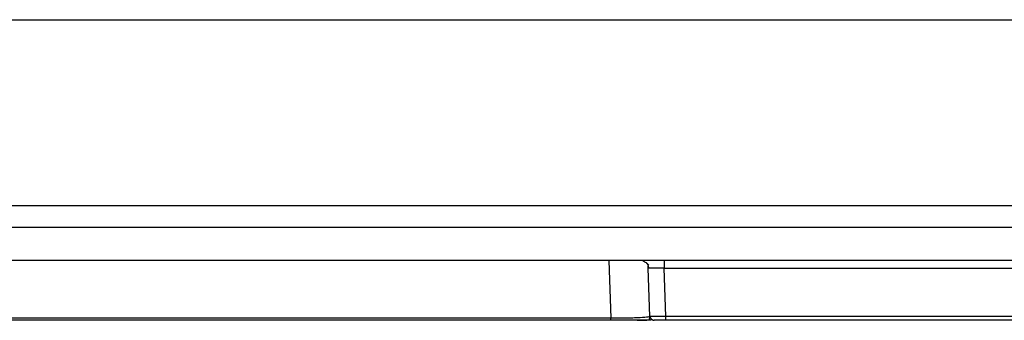
# Model space of a CAD drawing. Units: inches. Extents: x 0 to 33.1, y 0 to 23.4.
# Drawn here: x 27.4 to 29.8, y 11.8 to 12.5 of the extents above; entities that cross this region are included whole.
import ezdxf

# ---------------------------------------------------------------- set-up
doc = ezdxf.new("R2010")
doc.units = ezdxf.units.IN
doc.header["$MEASUREMENT"] = 0

msp = doc.modelspace()

# ---------------------------------------------------------------- linework, layer by layer
at = {"color": 7, "linetype": 'Continuous', "lineweight": 25}
for p, q in [((22.32733, 12.52822), (31.35489, 12.52822)), ((31.35489, 12.06917), (22.32733, 12.06917)), ((31.35489, 12.01561), (22.32733, 12.01561)), ((31.35489, 11.93465), (22.32733, 11.93465)), ((28.94377, 11.93334), (28.94922, 11.93041)), ((28.95747, 11.91577), (28.95669, 11.91565)), ((28.96086, 11.79651), (28.95669, 11.91565)), ((28.99604, 11.91565), (31.34289, 11.91565)), ((29.0002, 11.79651), (28.99604, 11.91565)), ((28.96219, 11.79645), (28.96086, 11.79651)), ((28.86425, 11.78701), (26.55338, 11.78701)), ((31.35882, 11.78701), (29.0002, 11.78701))]:
    msp.add_line(p, q, dxfattribs=at)
at = {"color": 8, "linetype": 'Continuous', "lineweight": 25}
for p, q in [((28.85926, 11.93465), (28.86425, 11.79193)), ((28.86425, 11.79193), (26.55827, 11.79193)), ((31.35882, 11.79651), (29.0002, 11.79651))]:
    msp.add_line(p, q, dxfattribs=at)
at = {"color": 7, "linetype": 'Continuous', "lineweight": 25}
msp.add_arc((28.97069, 11.79685), 0.00984, 182, 270, dxfattribs=at)
for points, knots in [([(28.94411, 11.93333), (28.94653, 11.9322), (28.95121, 11.93002), (28.95577, 11.92533), (28.95798, 11.92307)], [0, 0, 0, 0, 0.5165728, 1, 1, 1, 1]), ([(28.95141, 11.92927), (28.9523, 11.9283), (28.95407, 11.92638), (28.9559, 11.92294), (28.95709, 11.91938), (28.95731, 11.91695), (28.95741, 11.91577)], [0, 0, 0, 0, 0.2620952, 0.5190611, 0.7662383, 1, 1, 1, 1]), ([(28.95669, 11.91575), (28.95669, 11.91575), (28.95669, 11.9157), (28.9566, 11.91831), (28.95652, 11.92068)], [0, 0, 0, 0, 0.0925364, 1, 1, 1, 1]), ([(28.96086, 11.79651), (28.95928, 11.79583), (28.95627, 11.79455), (28.93597, 11.79321), (28.91553, 11.7925), (28.89918, 11.79213), (28.88195, 11.79194), (28.87011, 11.79193), (28.86425, 11.79193)], [0, 0, 0, 0, 0.2907055, 0.554142, 0.6737503, 0.7859884, 0.8939757, 1, 1, 1, 1]), ([(28.86425, 11.78701), (28.86425, 11.78707), (28.86425, 11.7872), (28.86425, 11.78824), (28.86425, 11.7898), (28.86425, 11.79122), (28.86425, 11.79193)], [0, 0, 0, 0, 0.2499981, 0.4999987, 0.7500065, 1, 1, 1, 1]), ([(28.92934, 11.78703), (28.93398, 11.78702), (28.94403, 11.787), (28.95572, 11.78727), (28.96109, 11.78927), (28.96092, 11.79433), (28.96085, 11.79659)], [0, 0, 0, 0, 0.1834131, 0.3966321, 0.7303669, 1, 1, 1, 1]), ([(28.96161, 11.79659), (28.96176, 11.79538), (28.962, 11.79351), (28.96323, 11.79128), (28.96447, 11.78976), (28.966, 11.78852), (28.96822, 11.78733), (28.97006, 11.78714), (28.97126, 11.78701)], [0, 0, 0, 0, 0.2394972, 0.3681866, 0.4995502, 0.630988, 0.7598558, 1, 1, 1, 1]), ([(29.0002, 11.78701), (29.0002, 11.78715), (29.0002, 11.78743), (29.0002, 11.78961), (29.0002, 11.79274), (29.0002, 11.79525), (29.0002, 11.79651)], [0, 0, 0, 0, 0.2499998, 0.5000005, 0.7499957, 1, 1, 1, 1]), ([(28.9638, 11.78701), (28.96313, 11.78701), (28.96015, 11.78701), (28.9429, 11.78701), (28.92067, 11.78701), (28.90262, 11.78701), (28.88369, 11.78701), (28.87071, 11.78701), (28.86425, 11.78701)], [0, 0, 0, 0, 0.09673723, 0.43006022, 0.58211272, 0.72624882, 0.8636472, 1, 1, 1, 1]), ([(29.0002, 11.78701), (28.99791, 11.78701), (28.99333, 11.78701), (28.98703, 11.78701), (28.98154, 11.78701), (28.9761, 11.78701), (28.97161, 11.78701), (28.97099, 11.78701), (28.97069, 11.78701)], [0, 0, 0, 0, 0.1482603, 0.2965721, 0.432104, 0.5678531, 0.7956492, 1, 1, 1, 1])]:
    msp.add_open_spline(points, degree=3, knots=knots, dxfattribs=at)
at = {"color": 8, "linetype": 'Continuous', "lineweight": 25}
for points, knots in [([(28.99604, 11.91565), (28.99335, 11.91569), (28.98805, 11.91578), (28.97821, 11.91589), (28.96743, 11.91596), (28.96052, 11.91589), (28.95774, 11.91581), (28.95748, 11.91577), (28.95747, 11.91577)], [0, 0, 0, 0, 0.1490396, 0.2940449, 0.570778, 0.8475109, 0.9923053, 1, 1, 1, 1]), ([(28.99604, 11.93325), (28.99604, 11.93324), (28.99604, 11.93276), (28.99604, 11.92927), (28.99604, 11.92322), (28.99604, 11.91817), (28.99604, 11.91565)], [0, 0, 0, 0, 0.007704, 0.3384682, 0.6692348, 1, 1, 1, 1]), ([(29.0002, 11.79651), (28.99716, 11.79648), (28.99116, 11.79643), (28.98276, 11.79639), (28.9754, 11.79636), (28.96839, 11.79637), (28.96325, 11.79639), (28.96245, 11.79644), (28.96219, 11.79645)], [0, 0, 0, 0, 0.168644, 0.3329883, 0.4930488, 0.6488247, 0.8890252, 1, 1, 1, 1])]:
    msp.add_open_spline(points, degree=3, knots=knots, dxfattribs=at)

doc.saveas('drawing.dxf')
